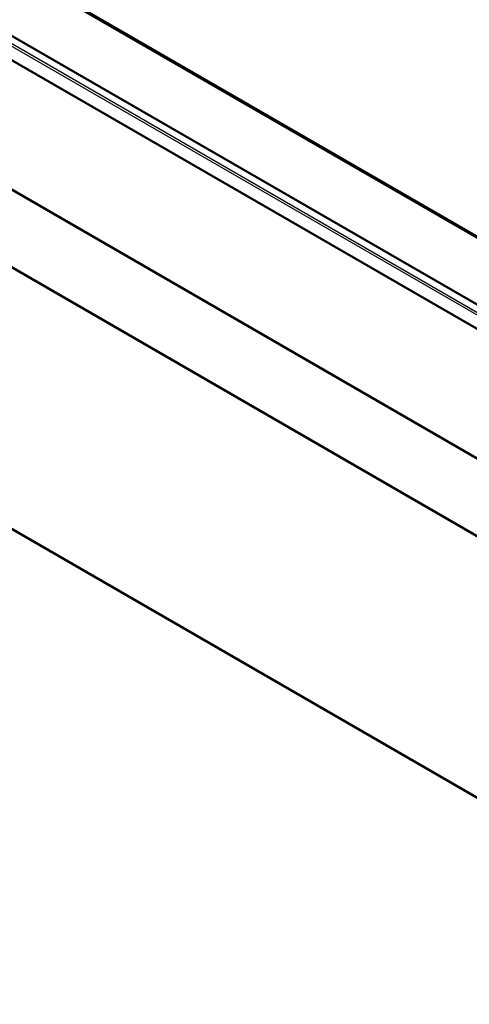
# Model space of a CAD drawing. Units: millimetres. Extents: x 0 to 2100, y 0 to 2970.
# Drawn here: x 1070 to 1211, y 1308 to 1619 of the extents above; entities that cross this region are included whole.
import ezdxf

# ---------------------------------------------------------------- set-up
doc = ezdxf.new("R2010")
doc.units = ezdxf.units.MM
doc.header["$LTSCALE"] = 10
doc.layers.add('Visible Edges(ISO)', color=7, linetype='Continuous', lineweight=50)
doc.layers.add('Visible Tangent Edges(ISO)', color=7, linetype='Continuous', lineweight=25)

msp = doc.modelspace()

# ---------------------------------------------------------------- linework, layer by layer
at = {"layer": 'Visible Edges(ISO)'}
for p, q in [((577.75, 1847.37), (1426.28, 1357.47)), ((691.13, 1830.42), (1387.07, 1428.62)), ((689.47, 1823.74), (1385.41, 1421.95)), ((1426.28, 1332.98), (577.75, 1822.87)), ((1379.49, 1454.12), (1076.12, 1629.27)), ((1080.38, 1627.22), (1382.66, 1452.7)), ((959.59, 1519.95), (1383.85, 1275))]:
    msp.add_line(p, q, dxfattribs=at)
at = {"layer": 'Visible Tangent Edges(ISO)'}
for p, q in [((1385.71, 1426.11), (689.78, 1827.9)), ((1385.94, 1426.77), (690, 1828.57)), ((1080.35, 1627.23), (1382.66, 1452.7))]:
    msp.add_line(p, q, dxfattribs=at)

doc.saveas('drawing.dxf')
